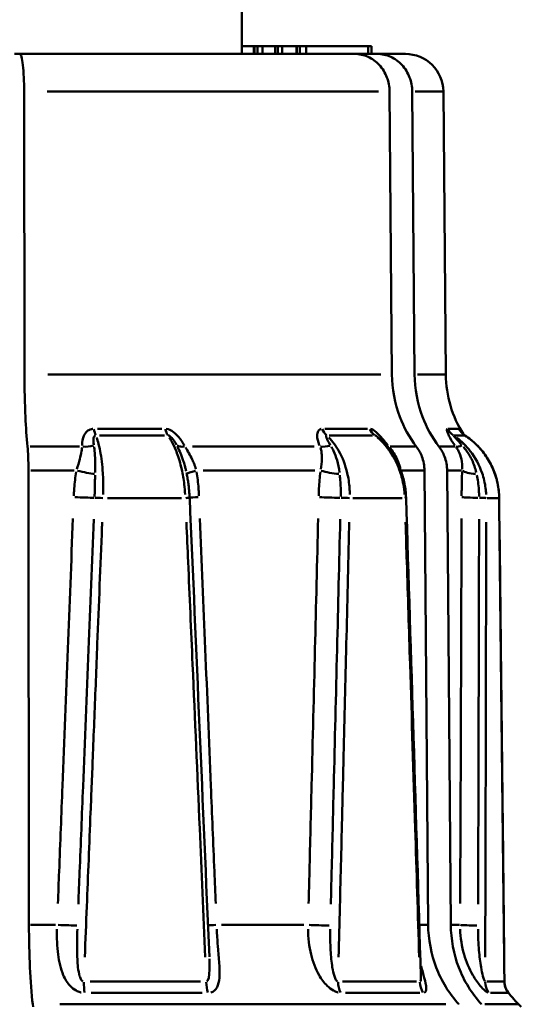
# Model space of a CAD drawing. Extents: x -136 to 7114, y 0 to 1033.
# Drawn here: x 475 to 488, y 458 to 484 of the extents above; entities that cross this region are included whole.
import ezdxf

# ---------------------------------------------------------------- set-up
doc = ezdxf.new("R2010")
doc.units = 0
doc.layers.add('AM_0', color=7, linetype='CONTINUOUS', lineweight=50)

# ---------------------------------------------------------------- blocks, each defined once
blk = doc.blocks.new('sadsada')
at = {"layer": 'AM_0'}
for p, q in [((8, 39), (8, 64.204)), ((2.014, 39), (2.15, 39)), ((2.15, 39), (10.974, 39)), ((8, 39.2), (8.317, 39.2)), ((8.317, 39.2), (8.336, 39.2)), ((8.317, 39), (8.317, 39.2)), ((8.336, 39.2), (8.415, 39.2)), ((8.336, 39.01), (8.336, 39.19)), ((8.415, 39.2), (8.545, 39.2)), ((8.415, 39.19), (8.415, 39.01)), ((8.545, 39.2), (8.874, 39.2)), ((8.545, 39.01), (8.545, 39.19)), ((8.874, 39.2), (8.882, 39.2)), ((8.874, 39), (8.874, 39.2)), ((8.882, 39.2), (8.944, 39.2)), ((8.882, 39.01), (8.882, 39.19)), ((8.944, 39.2), (9.063, 39.2)), ((8.944, 39.19), (8.944, 39.01)), ((9.063, 39.2), (9.442, 39.2)), ((9.063, 39.01), (9.063, 39.19)), ((9.442, 39.2), (9.45, 39.2)), ((9.442, 39), (9.442, 39.2)), ((9.45, 39.2), (9.527, 39.2)), ((9.45, 39.01), (9.45, 39.19)), ((9.527, 39.2), (9.694, 39.2)), ((9.527, 39.19), (9.527, 39.01)), ((9.694, 39.2), (11.328, 39.2)), ((9.694, 39.01), (9.694, 39.19)), ((10.974, 39), (11.571, 39)), ((11.328, 39.2), (11.413, 39.2)), ((11.328, 39.19), (11.328, 39.01)), ((11.413, 39), (11.413, 39.2)), ((11.571, 39), (12.309, 39)), ((2.264, 38.009), (2.272, 30.547)), ((11.601, 38.009), (2.874, 38.009)), ((11.953, 30.547), (11.893, 38.009)), ((12.49, 38.009), (12.55, 30.547)), ((13.307, 38.009), (12.569, 38.009)), ((13.309, 38.009), (13.374, 30.547)), ((2.885, 30.547), (11.66, 30.547)), ((12.629, 30.547), (13.372, 30.547)), ((4.198, 29.117), (5.888, 29.117)), ((10.183, 29.117), (11.313, 29.117)), ((13.439, 29.117), (13.706, 29.117)), ((5.958, 28.942), (4.248, 28.942)), ((11.446, 28.942), (10.303, 28.942)), ((13.868, 28.942), (13.598, 28.942)), ((2.425, 28.646), (3.72, 28.646)), ((6.697, 28.646), (9.903, 28.646)), ((11.911, 28.646), (12.564, 28.646)), ((13.219, 28.646), (13.616, 28.646)), ((2.379, 28.012), (2.391, 16.034)), ((3.58, 28.012), (2.443, 28.012)), ((9.927, 28.012), (6.981, 28.012)), ((12.783, 28.012), (12.223, 28.012)), ((12.908, 16.034), (12.812, 28.012)), ((13.409, 28.012), (13.505, 16.034)), ((13.788, 28.012), (13.431, 28.012)), ((6.407, 27.288), (4.457, 27.288)), ((12.227, 27.288), (10.924, 27.288)), ((14.772, 27.288), (14.464, 27.288)), ((2.428, 16.034), (3.094, 16.034)), ((7.463, 16.034), (9.634, 16.034)), ((12.688, 16.034), (12.897, 16.034)), ((13.518, 16.034), (13.738, 16.034)), ((4.003, 14.538), (6.91, 14.538)), ((10.656, 14.538), (12.599, 14.538)), ((14.454, 14.538), (14.913, 14.538)), ((6.957, 14.239), (4.03, 14.239)), ((12.686, 14.239), (10.729, 14.239)), ((15.015, 14.239), (14.554, 14.239)), ((2.491, 13.938), (2.5, 13.868)), ((13.379, 13.938), (3.204, 13.938)), ((15.289, 13.938), (14.406, 13.938)), ((15.292, 13.938), (15.362, 13.868))]:
    blk.add_line(p, q, dxfattribs=at)
for centre, radius, start, end in [((12.309, 38), 1, 0.5, 90), ((16.374, 30.573), 3, 180.5, 212.3344), ((17.413, 16.06), 3, 215.8178, 225)]:
    blk.add_arc(centre, radius, start, end, dxfattribs=at)
for centre, major_axis, ratio, start_param, end_param in [((4.232, 29.36), (0, -0.5), 0.298307, 5.243384, 5.677669), ((6.17, 29.36), (0, -0.5), 0.434848, 5.243384, 5.677669), ((10.436, 29.36), (0, -0.5), 0.735576, 5.243384, 5.677669), ((11.731, 29.36), (0, -0.5), 0.826842, 5.243384, 5.677669), ((13.844, 29.36), (0, -0.5), 0.975749, 5.243384, 5.677669), ((14.149, 29.36), (0, -0.5), 0.997283, 5.243384, 5.677669), ((3.894, 28.967), (0.5, 0.016), 0.65265, 4.515587, 5.089682), ((6.678, 28.967), (-0.435, -0.246), 0.492769, 0.290335, 0.86443), ((10.334, 28.967), (0.455, 0.208), 0.553163, 3.872231, 4.446327), ((12.195, 28.967), (-0.387, -0.316), 0.212442, 0.258932, 0.425557), ((14.005, 28.967), (-0.398, -0.303), 0.305457, 0.233035, 0.807131), ((3.77, 28.016), (0.49, -0.1), 0.061557, 4.517354, 5.511119), ((7.039, 28.016), (-0.491, -0.095), 0.092025, 5.252873, 6.206591), ((10.425, 28.016), (0.495, -0.072), 0.153466, 3.998715, 4.99248), ((14.287, 28.016), (-0.499, 0.024), 0.204254, 0.32726, 1.321025), ((3.696, 27.317), (-0.5, 0.02), 0.019393, 1.38214, 2.514648), ((4.287, 27.286), (-0.2, 0.008), 0.021151, 4.480482, 5.653943), ((6.424, 27.286), (0.2, 0.009), 0.011374, 5.223206, 6.227397), ((-3453.305, -43.018), (377.515, -7733.631), 0.446803, 1.556514, 1.558079), ((7.111, 27.317), (-0.5, -0.021), 0.013419, 5.255306, 6.018153), ((10.374, 27.317), (-0.5, 0.013), 0.036959, 0.858617, 1.991124), ((10.699, 27.286), (-0.2, 0.005), 0.037925, 3.956912, 5.130373), ((12.127, 27.286), (0.2, 0.006), 0.03139, 5.720385, 6.253564), ((-6450.214, -43.052), (611.917, -7722.16), 0.833726, 1.512285, 1.513916), ((14.272, 27.317), (-0.5, 0.002), 0.044621, 0.334627, 1.467134), ((14.244, 27.286), (0.2, 0), 0.044537, 0.291305, 1.464766), ((14.581, 27.286), (0.2, 0.002), 0.042995, 6.218037, 6.279756), ((-7718.056, -43.056), (4562.535, -6261.252), 0.997253, 0.949821, 0.951468), ((3.239, 16.038), (-0.5, 0.02), 0.017981, 1.415349, 2.547991), ((7.589, 16.038), (-0.5, -0.021), 0.014684, 5.284872, 5.98223), ((10.084, 16.038), (-0.5, 0.013), 0.035908, 0.891856, 2.024498), ((14.226, 16.038), (-0.5, 0.002), 0.044213, 0.367891, 1.500533), ((3.963, 14.542), (0, -0.5), 0.256921, 4.75329, 5.33243), ((7.3, 14.542), (0, -0.5), 0.473229, 4.75329, 5.33243), ((10.887, 14.542), (0, -0.5), 0.705716, 4.75329, 5.33243), ((13.117, 14.542), (0, -0.5), 0.850298, 4.75329, 5.33243), ((14.893, 14.542), (0, -0.5), 0.965415, 4.75329, 5.33243), ((15.419, 14.542), (0, -0.5), 0.99953, 4.75329, 5.33243)]:
    blk.add_ellipse(centre, major_axis=major_axis, ratio=ratio, start_param=start_param, end_param=end_param, dxfattribs=at)
for points, knots in [([(2.15, 39), (2.164, 39), (2.181, 38.971), (2.207, 38.877), (2.221, 38.794), (2.241, 38.62), (2.25, 38.496), (2.261, 38.271), (2.264, 38.13), (2.264, 38.009)], [0.4447141, 0.4447141, 0.4447141, 0.4447141, 0.4818265, 0.4818265, 0.5189005, 0.5189005, 0.555935, 0.555935, 0.5920702, 0.5920702, 0.5920702, 0.5920702]), ([(11.893, 38.009), (11.892, 38.13), (11.866, 38.271), (11.78, 38.496), (11.704, 38.62), (11.544, 38.794), (11.431, 38.877), (11.221, 38.971), (11.088, 39), (10.974, 39)], [0.0008691, 0.0008691, 0.0008691, 0.0008691, 0.0370043, 0.0370043, 0.0740388, 0.0740388, 0.1111128, 0.1111128, 0.1482252, 0.1482252, 0.1482252, 0.1482252]), ([(11.571, 39), (11.684, 39), (11.818, 38.971), (12.027, 38.877), (12.141, 38.794), (12.301, 38.62), (12.377, 38.496), (12.462, 38.271), (12.489, 38.13), (12.49, 38.009)], [0.4447141, 0.4447141, 0.4447141, 0.4447141, 0.4818265, 0.4818265, 0.5189005, 0.5189005, 0.555935, 0.555935, 0.5920702, 0.5920702, 0.5920702, 0.5920702]), ([(2.272, 30.547), (2.272, 30.183), (2.282, 29.76), (2.311, 29.162), (2.33, 28.878), (2.352, 28.646)], [0.8916639, 0.8916639, 0.8916639, 0.8916639, 1.0000791, 1.0000791, 1.085857, 1.085857, 1.085857, 1.085857]), ([(12.597, 28.646), (12.418, 28.878), (12.263, 29.162), (12.036, 29.76), (11.956, 30.183), (11.953, 30.547)], [0.6922562, 0.6922562, 0.6922562, 0.6922562, 0.7780341, 0.7780341, 0.8864493, 0.8864493, 0.8864493, 0.8864493]), ([(12.55, 30.547), (12.553, 30.183), (12.632, 29.76), (12.86, 29.162), (13.015, 28.878), (13.194, 28.646)], [0.8916639, 0.8916639, 0.8916639, 0.8916639, 1.0000791, 1.0000791, 1.085857, 1.085857, 1.085857, 1.085857]), ([(4.07, 29.115), (4.068, 29.115), (4.066, 29.115), (4.045, 29.112), (4.026, 29.106), (3.978, 29.088), (3.952, 29.072), (3.89, 29.019), (3.86, 28.977), (3.804, 28.857), (3.789, 28.773), (3.789, 28.687), (3.789, 28.682), (3.789, 28.677)], [-0.06620893, -0.06620893, -0.06620893, -0.06620893, -0.06560488, -0.06560488, -0.05906291, -0.05906291, -0.04859576, -0.04859576, -0.03184833, -0.03184833, -0.00505243, -0.00505243, -0.00348468, -0.00348468, -0.00348468, -0.00348468]), ([(6.483, 28.677), (6.474, 28.693), (6.465, 28.709), (6.43, 28.768), (6.402, 28.81), (6.321, 28.918), (6.264, 28.981), (6.14, 29.076), (6.074, 29.107), (6.01, 29.115)], [-0.06623675, -0.06623675, -0.06623675, -0.06623675, -0.06100753, -0.06100753, -0.04706295, -0.04706295, -0.02475163, -0.02475163, -0.00348614, -0.00348614, -0.00348614, -0.00348614]), ([(10.093, 29.115), (10.091, 29.115), (10.09, 29.115), (10.076, 29.112), (10.064, 29.106), (10.035, 29.088), (10.021, 29.072), (9.993, 29.019), (9.985, 28.977), (9.985, 28.857), (10.005, 28.773), (10.042, 28.687), (10.044, 28.682), (10.046, 28.677)], [-0.06620886, -0.06620886, -0.06620886, -0.06620886, -0.06560481, -0.06560481, -0.05906284, -0.05906284, -0.0485957, -0.0485957, -0.03184826, -0.03184826, -0.00505236, -0.00505236, -0.00348468, -0.00348468, -0.00348468, -0.00348468]), ([(11.846, 28.677), (11.834, 28.693), (11.821, 28.709), (11.774, 28.768), (11.739, 28.81), (11.647, 28.918), (11.591, 28.981), (11.482, 29.076), (11.431, 29.107), (11.39, 29.115)], [-0.06623727, -0.06623727, -0.06623727, -0.06623727, -0.06100801, -0.06100801, -0.04706332, -0.04706332, -0.02475182, -0.02475182, -0.00348617, -0.00348617, -0.00348617, -0.00348617]), ([(13.411, 29.115), (13.411, 29.115), (13.41, 29.115), (13.407, 29.112), (13.405, 29.106), (13.403, 29.088), (13.405, 29.072), (13.418, 29.019), (13.434, 28.977), (13.491, 28.857), (13.541, 28.773), (13.603, 28.687), (13.607, 28.682), (13.61, 28.677)], [-0.06620884, -0.06620884, -0.06620884, -0.06620884, -0.06560478, -0.06560478, -0.05906282, -0.05906282, -0.04859567, -0.04859567, -0.03184823, -0.03184823, -0.00505234, -0.00505234, -0.00348468, -0.00348468, -0.00348468, -0.00348468]), ([(4.099, 28.695), (4.099, 28.698), (4.098, 28.701), (4.09, 28.756), (4.087, 28.804), (4.092, 28.87), (4.097, 28.892), (4.111, 28.919), (4.117, 28.927), (4.129, 28.936), (4.134, 28.939), (4.14, 28.94), (4.141, 28.94), (4.141, 28.941)], [0.00348468, 0.00348468, 0.00348468, 0.00348468, 0.00505243, 0.00505243, 0.03184833, 0.03184833, 0.04859576, 0.04859576, 0.05906291, 0.05906291, 0.06560488, 0.06560488, 0.06620893, 0.06620893, 0.06620893, 0.06620893]), ([(4.348, 27.386), (4.35, 27.439), (4.35, 27.493), (4.35, 27.683), (4.345, 27.819), (4.323, 28.156), (4.299, 28.352), (4.24, 28.661), (4.208, 28.783), (4.171, 28.886)], [-0.1768496, -0.1768496, -0.1768496, -0.1768496, -0.1624296, -0.1624296, -0.1253028, -0.1253028, -0.0659, -0.0659, -0.0187338, -0.0187338, -0.0187338, -0.0187338]), ([(6.06, 28.941), (6.08, 28.936), (6.105, 28.921), (6.158, 28.872), (6.186, 28.838), (6.229, 28.777), (6.245, 28.751), (6.266, 28.715), (6.271, 28.705), (6.277, 28.695)], [0.00348614, 0.00348614, 0.00348614, 0.00348614, 0.02475163, 0.02475163, 0.04706295, 0.04706295, 0.06100753, 0.06100753, 0.06623675, 0.06623675, 0.06623675, 0.06623675]), ([(6.088, 28.886), (6.108, 28.855), (6.128, 28.822), (6.187, 28.716), (6.224, 28.637), (6.281, 28.499), (6.301, 28.444), (6.333, 28.35), (6.344, 28.314), (6.377, 28.201), (6.397, 28.124), (6.443, 27.918), (6.466, 27.785), (6.493, 27.561), (6.501, 27.473), (6.507, 27.386)], [-0.1669, -0.1669, -0.1669, -0.1669, -0.1526838, -0.1526838, -0.1229824, -0.1229824, -0.104419, -0.104419, -0.0928169, -0.0928169, -0.0696127, -0.0696127, -0.0324859, -0.0324859, -0.0087842, -0.0087842, -0.0087842, -0.0087842]), ([(10.328, 28.695), (10.326, 28.698), (10.324, 28.701), (10.291, 28.756), (10.263, 28.804), (10.232, 28.87), (10.224, 28.892), (10.219, 28.919), (10.219, 28.927), (10.223, 28.936), (10.225, 28.939), (10.228, 28.94), (10.228, 28.94), (10.229, 28.941)], [0.00348468, 0.00348468, 0.00348468, 0.00348468, 0.00505236, 0.00505236, 0.03184826, 0.03184826, 0.0485957, 0.0485957, 0.05906284, 0.05906284, 0.06560481, 0.06560481, 0.06620886, 0.06620886, 0.06620886, 0.06620886]), ([(10.845, 27.386), (10.845, 27.439), (10.842, 27.493), (10.828, 27.683), (10.807, 27.819), (10.728, 28.156), (10.654, 28.352), (10.481, 28.661), (10.391, 28.783), (10.291, 28.886)], [-0.1768496, -0.1768496, -0.1768496, -0.1768496, -0.1624296, -0.1624296, -0.1253028, -0.1253028, -0.0659, -0.0659, -0.0187338, -0.0187338, -0.0187338, -0.0187338]), ([(11.507, 28.942), (11.522, 28.939), (11.548, 28.923), (11.584, 28.894), (11.587, 28.892), (11.59, 28.889)], [0.00142063, 0.00142063, 0.00142063, 0.00142063, 0.02475182, 0.02475182, 0.02699196, 0.02699196, 0.02699196, 0.02699196]), ([(11.572, 28.886), (11.609, 28.855), (11.644, 28.822), (11.75, 28.716), (11.816, 28.637), (11.915, 28.499), (11.951, 28.444), (12.006, 28.35), (12.026, 28.314), (12.083, 28.201), (12.117, 28.124), (12.193, 27.918), (12.23, 27.785), (12.271, 27.561), (12.282, 27.473), (12.288, 27.386)], [-0.1669, -0.1669, -0.1669, -0.1669, -0.1526838, -0.1526838, -0.1229824, -0.1229824, -0.104419, -0.104419, -0.0928169, -0.0928169, -0.0696127, -0.0696127, -0.0324859, -0.0324859, -0.0087842, -0.0087842, -0.0087842, -0.0087842]), ([(12.327, 27.292), (12.323, 27.415), (12.309, 27.538), (12.263, 27.78), (12.231, 27.899), (12.148, 28.127), (12.098, 28.237), (11.98, 28.447), (11.913, 28.546), (11.765, 28.727), (11.684, 28.81), (11.596, 28.884)], [0, 0, 0, 0, 0.0336011, 0.0336011, 0.0672022, 0.0672022, 0.1008032, 0.1008032, 0.1344043, 0.1344043, 0.1680054, 0.1680054, 0.1680054, 0.1680054]), ([(13.79, 28.695), (13.787, 28.698), (13.784, 28.701), (13.734, 28.756), (13.689, 28.804), (13.63, 28.87), (13.611, 28.892), (13.589, 28.919), (13.583, 28.927), (13.577, 28.936), (13.576, 28.939), (13.575, 28.94), (13.575, 28.94), (13.575, 28.941)], [0.00348468, 0.00348468, 0.00348468, 0.00348468, 0.00505234, 0.00505234, 0.03184823, 0.03184823, 0.04859567, 0.04859567, 0.05906282, 0.05906282, 0.06560478, 0.06560478, 0.06620884, 0.06620884, 0.06620884, 0.06620884]), ([(14.436, 27.386), (14.434, 27.439), (14.429, 27.493), (14.405, 27.683), (14.374, 27.819), (14.258, 28.156), (14.153, 28.352), (13.913, 28.661), (13.79, 28.783), (13.654, 28.886)], [-0.1768496, -0.1768496, -0.1768496, -0.1768496, -0.1624296, -0.1624296, -0.1253028, -0.1253028, -0.0659, -0.0659, -0.0187338, -0.0187338, -0.0187338, -0.0187338]), ([(13.877, 28.941), (13.841, 28.965), (13.824, 28.981), (13.799, 29.005), (13.791, 29.013), (13.781, 29.025), (13.778, 29.028), (13.774, 29.034), (13.773, 29.035), (13.771, 29.037), (13.771, 29.037), (13.771, 29.037)], [0.00283838, 0.00283838, 0.00283838, 0.00283838, 0.00534639, 0.00534639, 0.00786246, 0.00786246, 0.00998872, 0.00998872, 0.01217343, 0.01217343, 0.0137271, 0.0137271, 0.0137271, 0.0137271]), ([(14.781, 27.288), (14.779, 27.418), (14.765, 27.549), (14.711, 27.806), (14.671, 27.932), (14.569, 28.171), (14.506, 28.287), (14.358, 28.503), (14.274, 28.604), (14.088, 28.787), (13.986, 28.869), (13.877, 28.941)], [0, 0, 0, 0, 0.0351074, 0.0351074, 0.0702147, 0.0702147, 0.1053221, 0.1053221, 0.1404294, 0.1404294, 0.1755368, 0.1755368, 0.1755368, 0.1755368]), ([(13.956, 28.886), (13.999, 28.855), (14.04, 28.822), (14.164, 28.716), (14.241, 28.637), (14.357, 28.499), (14.399, 28.444), (14.462, 28.35), (14.485, 28.314), (14.55, 28.201), (14.589, 28.124), (14.676, 27.918), (14.717, 27.785), (14.76, 27.561), (14.771, 27.473), (14.777, 27.386)], [-0.1669, -0.1669, -0.1669, -0.1669, -0.1526838, -0.1526838, -0.1229824, -0.1229824, -0.104419, -0.104419, -0.0928169, -0.0928169, -0.0696127, -0.0696127, -0.0324859, -0.0324859, -0.0087842, -0.0087842, -0.0087842, -0.0087842]), ([(2.352, 28.646), (2.36, 28.568), (2.366, 28.474), (2.376, 28.274), (2.379, 28.133), (2.379, 28.012)], [0.52725923, 0.52725923, 0.52725923, 0.52725923, 0.55585155, 0.55585155, 0.59198949, 0.59198949, 0.59198949, 0.59198949]), ([(3.789, 28.619), (3.786, 28.589), (3.782, 28.558), (3.765, 28.46), (3.749, 28.389), (3.707, 28.229), (3.68, 28.138), (3.653, 28.046)], [-0.17328407, -0.17328407, -0.17328407, -0.17328407, -0.15622713, -0.15622713, -0.12051807, -0.12051807, -0.07858197, -0.07858197, -0.07858197, -0.07858197]), ([(4.136, 27.963), (4.139, 28.076), (4.139, 28.185), (4.134, 28.374), (4.129, 28.457), (4.117, 28.572), (4.113, 28.608), (4.107, 28.642)], [0.07858197, 0.07858197, 0.07858197, 0.07858197, 0.12051807, 0.12051807, 0.15622713, 0.15622713, 0.17328407, 0.17328407, 0.17328407, 0.17328407]), ([(6.303, 28.644), (6.331, 28.59), (6.357, 28.532), (6.409, 28.408), (6.434, 28.341), (6.471, 28.227), (6.485, 28.182), (6.506, 28.107), (6.513, 28.078), (6.525, 28.032), (6.528, 28.015), (6.532, 27.999)], [0.00502886, 0.00502886, 0.00502886, 0.00502886, 0.03169173, 0.03169173, 0.06025892, 0.06025892, 0.07811341, 0.07811341, 0.08927247, 0.08927247, 0.09554832, 0.09554832, 0.09554832, 0.09554832]), ([(6.792, 28.046), (6.785, 28.07), (6.777, 28.093), (6.761, 28.14), (6.752, 28.164), (6.727, 28.226), (6.711, 28.264), (6.666, 28.361), (6.637, 28.418), (6.577, 28.524), (6.547, 28.573), (6.518, 28.619)], [-0.09996278, -0.09996278, -0.09996278, -0.09996278, -0.08927247, -0.08927247, -0.07811341, -0.07811341, -0.06025892, -0.06025892, -0.03169173, -0.03169173, -0.0052612, -0.0052612, -0.0052612, -0.0052612]), ([(10.07, 28.619), (10.08, 28.589), (10.088, 28.558), (10.108, 28.46), (10.112, 28.389), (10.109, 28.229), (10.098, 28.138), (10.08, 28.046)], [-0.17328449, -0.17328449, -0.17328449, -0.17328449, -0.15622754, -0.15622754, -0.12051839, -0.12051839, -0.07858174, -0.07858174, -0.07858174, -0.07858174]), ([(10.573, 27.963), (10.559, 28.076), (10.538, 28.185), (10.483, 28.374), (10.453, 28.457), (10.399, 28.572), (10.38, 28.608), (10.36, 28.642)], [0.07858174, 0.07858174, 0.07858174, 0.07858174, 0.12051839, 0.12051839, 0.15622754, 0.15622754, 0.17328449, 0.17328449, 0.17328449, 0.17328449]), ([(12.173, 28.073), (12.169, 28.087), (12.166, 28.102), (12.155, 28.14), (12.148, 28.164), (12.126, 28.226), (12.111, 28.264), (12.068, 28.361), (12.036, 28.418), (11.968, 28.524), (11.932, 28.574), (11.893, 28.62)], [-0.09591211, -0.09591211, -0.09591211, -0.09591211, -0.08927219, -0.08927219, -0.07811317, -0.07811317, -0.06025873, -0.06025873, -0.03169163, -0.03169163, -0.00504801, -0.00504801, -0.00504801, -0.00504801]), ([(12.812, 28.012), (12.811, 28.133), (12.785, 28.274), (12.709, 28.474), (12.657, 28.568), (12.597, 28.646)], [0.0008691, 0.0008691, 0.0008691, 0.0008691, 0.03700705, 0.03700705, 0.06559937, 0.06559937, 0.06559937, 0.06559937]), ([(13.194, 28.646), (13.254, 28.568), (13.305, 28.474), (13.381, 28.274), (13.408, 28.133), (13.409, 28.012)], [0.52725923, 0.52725923, 0.52725923, 0.52725923, 0.55585155, 0.55585155, 0.59198949, 0.59198949, 0.59198949, 0.59198949]), ([(13.653, 28.619), (13.673, 28.589), (13.692, 28.558), (13.742, 28.46), (13.767, 28.389), (13.803, 28.229), (13.81, 28.138), (13.807, 28.046)], [-0.17328467, -0.17328467, -0.17328467, -0.17328467, -0.15622771, -0.15622771, -0.12051852, -0.12051852, -0.07858165, -0.07858165, -0.07858165, -0.07858165]), ([(14.176, 27.963), (14.15, 28.076), (14.112, 28.185), (14.024, 28.374), (13.976, 28.457), (13.894, 28.572), (13.866, 28.608), (13.836, 28.642)], [0.07858165, 0.07858165, 0.07858165, 0.07858165, 0.12051852, 0.12051852, 0.15622771, 0.15622771, 0.17328467, 0.17328467, 0.17328467, 0.17328467]), ([(3.636, 27.977), (3.623, 27.907), (3.613, 27.836), (3.596, 27.691), (3.589, 27.616), (3.581, 27.494), (3.578, 27.448), (3.574, 27.383), (3.574, 27.366), (3.573, 27.348)], [-0.06686659, -0.06686659, -0.06686659, -0.06686659, -0.04539889, -0.04539889, -0.02287541, -0.02287541, -0.00879824, -0.00879824, -0.00351929, -0.00351929, -0.00351929, -0.00351929]), ([(4.119, 27.328), (4.12, 27.344), (4.121, 27.361), (4.123, 27.42), (4.124, 27.464), (4.127, 27.576), (4.129, 27.643), (4.131, 27.772), (4.133, 27.833), (4.134, 27.892)], [0.00351929, 0.00351929, 0.00351929, 0.00351929, 0.00879824, 0.00879824, 0.02287541, 0.02287541, 0.04539889, 0.04539889, 0.06686659, 0.06686659, 0.06686659, 0.06686659]), ([(6.624, 27.295), (6.622, 27.34), (6.619, 27.385), (6.612, 27.475), (6.608, 27.52), (6.599, 27.609), (6.593, 27.654), (6.58, 27.742), (6.574, 27.786), (6.558, 27.873), (6.55, 27.916), (6.541, 27.958)], [0, 0, 0, 0, 0.01283783, 0.01283783, 0.02567567, 0.02567567, 0.0385135, 0.0385135, 0.05135134, 0.05135134, 0.06418917, 0.06418917, 0.06418917, 0.06418917]), ([(6.869, 27.348), (6.868, 27.366), (6.868, 27.383), (6.864, 27.448), (6.861, 27.494), (6.853, 27.616), (6.846, 27.691), (6.83, 27.836), (6.82, 27.907), (6.808, 27.977)], [-0.06686659, -0.06686659, -0.06686659, -0.06686659, -0.06158765, -0.06158765, -0.04751047, -0.04751047, -0.02498699, -0.02498699, -0.00351929, -0.00351929, -0.00351929, -0.00351929]), ([(10.069, 27.977), (10.059, 27.907), (10.052, 27.836), (10.04, 27.691), (10.036, 27.616), (10.03, 27.494), (10.028, 27.448), (10.026, 27.383), (10.025, 27.366), (10.025, 27.348)], [-0.06686658, -0.06686658, -0.06686658, -0.06686658, -0.04539889, -0.04539889, -0.02287541, -0.02287541, -0.00879823, -0.00879823, -0.00351929, -0.00351929, -0.00351929, -0.00351929]), ([(10.607, 27.328), (10.607, 27.344), (10.607, 27.361), (10.607, 27.42), (10.607, 27.464), (10.604, 27.576), (10.601, 27.643), (10.592, 27.772), (10.586, 27.833), (10.58, 27.892)], [0.00351929, 0.00351929, 0.00351929, 0.00351929, 0.00879823, 0.00879823, 0.02287541, 0.02287541, 0.04539889, 0.04539889, 0.06686658, 0.06686658, 0.06686658, 0.06686658]), ([(13.803, 27.977), (13.8, 27.907), (13.798, 27.836), (13.794, 27.691), (13.793, 27.616), (13.792, 27.494), (13.791, 27.448), (13.791, 27.383), (13.791, 27.366), (13.791, 27.348)], [-0.06686658, -0.06686658, -0.06686658, -0.06686658, -0.04539889, -0.04539889, -0.02287541, -0.02287541, -0.00879823, -0.00879823, -0.00351929, -0.00351929, -0.00351929, -0.00351929]), ([(14.252, 27.328), (14.252, 27.344), (14.251, 27.361), (14.25, 27.42), (14.247, 27.464), (14.239, 27.576), (14.232, 27.643), (14.214, 27.772), (14.203, 27.833), (14.192, 27.892)], [0.00351929, 0.00351929, 0.00351929, 0.00351929, 0.00879823, 0.00879823, 0.02287541, 0.02287541, 0.04539889, 0.04539889, 0.06686658, 0.06686658, 0.06686658, 0.06686658]), ([(3.549, 26.749), (3.505, 25.602), (3.46, 24.455), (3.368, 22.106), (3.321, 20.903), (3.245, 18.947), (3.215, 18.195), (3.175, 17.162), (3.164, 16.88), (3.152, 16.598)], [-1.072598, -1.072598, -1.072598, -1.072598, -0.728238, -0.728238, -0.366942, -0.366942, -0.141131, -0.141131, -0.056453, -0.056453, -0.056453, -0.056453]), ([(7.311, 16.598), (7.3, 16.88), (7.288, 17.162), (7.246, 18.195), (7.215, 18.947), (7.135, 20.903), (7.086, 22.106), (6.989, 24.455), (6.942, 25.602), (6.894, 26.749)], [-1.072598, -1.072598, -1.072598, -1.072598, -0.987919, -0.987919, -0.762109, -0.762109, -0.400813, -0.400813, -0.056453, -0.056453, -0.056453, -0.056453]), ([(10.01, 26.749), (9.982, 25.602), (9.955, 24.455), (9.897, 22.106), (9.867, 20.903), (9.819, 18.947), (9.8, 18.195), (9.774, 17.162), (9.767, 16.88), (9.76, 16.598)], [-1.072598, -1.072598, -1.072598, -1.072598, -0.728238, -0.728238, -0.366942, -0.366942, -0.141131, -0.141131, -0.056453, -0.056453, -0.056453, -0.056453]), ([(13.789, 26.749), (13.785, 25.602), (13.782, 24.455), (13.774, 22.106), (13.769, 20.903), (13.762, 18.947), (13.758, 18.195), (13.754, 17.162), (13.753, 16.88), (13.752, 16.598)], [-1.072598, -1.072598, -1.072598, -1.072598, -0.728238, -0.728238, -0.366942, -0.366942, -0.141131, -0.141131, -0.056453, -0.056453, -0.056453, -0.056453]), ([(3.692, 16.58), (3.703, 16.862), (3.715, 17.144), (3.756, 18.178), (3.786, 18.93), (3.864, 20.885), (3.912, 22.088), (4.005, 24.438), (4.05, 25.584), (4.096, 26.731)], [0.056453, 0.056453, 0.056453, 0.056453, 0.141131, 0.141131, 0.366942, 0.366942, 0.728238, 0.728238, 1.072598, 1.072598, 1.072598, 1.072598]), ([(3.861, 15.178), (3.879, 15.624), (3.897, 16.07), (3.948, 17.344), (3.981, 18.17), (4.035, 19.512), (4.056, 20.028), (4.089, 20.867), (4.102, 21.189), (4.141, 22.156), (4.167, 22.8), (4.233, 24.473), (4.274, 25.502), (4.317, 26.571), (4.319, 26.612), (4.32, 26.653)], [-1.3964895, -1.3964895, -1.3964895, -1.3964895, -1.39259578, -1.39259578, -1.38537713, -1.38537713, -1.38086547, -1.38086547, -1.37804568, -1.37804568, -1.37240611, -1.37240611, -1.36338279, -1.36338279, -1.36302453, -1.36302453, -1.36302453, -1.36302453]), ([(6.539, 26.653), (6.555, 26.303), (6.57, 25.953), (6.624, 24.704), (6.663, 23.804), (6.765, 21.462), (6.828, 20.02), (6.939, 17.444), (6.987, 16.311), (7.036, 15.178)], [1.36302453, 1.36302453, 1.36302453, 1.36302453, 1.36609519, 1.36609519, 1.37398291, 1.37398291, 1.38660327, 1.38660327, 1.3964895, 1.3964895, 1.3964895, 1.3964895]), ([(10.344, 16.58), (10.351, 16.862), (10.358, 17.144), (10.384, 18.178), (10.402, 18.93), (10.451, 20.885), (10.48, 22.088), (10.537, 24.438), (10.565, 25.584), (10.592, 26.731)], [0.056453, 0.056453, 0.056453, 0.056453, 0.141131, 0.141131, 0.366942, 0.366942, 0.728238, 0.728238, 1.072598, 1.072598, 1.072598, 1.072598]), ([(10.55, 15.178), (10.561, 15.624), (10.572, 16.07), (10.604, 17.344), (10.624, 18.17), (10.657, 19.512), (10.67, 20.028), (10.69, 20.867), (10.698, 21.189), (10.722, 22.156), (10.737, 22.8), (10.778, 24.473), (10.802, 25.502), (10.828, 26.571), (10.829, 26.612), (10.83, 26.653)], [-1.3964895, -1.3964895, -1.3964895, -1.3964895, -1.39259578, -1.39259578, -1.38537713, -1.38537713, -1.38086547, -1.38086547, -1.37804568, -1.37804568, -1.37240611, -1.37240611, -1.36338279, -1.36338279, -1.36302453, -1.36302453, -1.36302453, -1.36302453]), ([(12.313, 26.653), (12.324, 26.303), (12.335, 25.953), (12.375, 24.704), (12.404, 23.804), (12.477, 21.462), (12.523, 20.02), (12.602, 17.444), (12.637, 16.311), (12.672, 15.178)], [1.36302453, 1.36302453, 1.36302453, 1.36302453, 1.36609519, 1.36609519, 1.37398291, 1.37398291, 1.38660327, 1.38660327, 1.3964895, 1.3964895, 1.3964895, 1.3964895]), ([(14.224, 16.58), (14.225, 16.862), (14.226, 17.144), (14.229, 18.178), (14.232, 18.93), (14.237, 20.885), (14.24, 22.088), (14.246, 24.438), (14.248, 25.584), (14.251, 26.731)], [0.056453, 0.056453, 0.056453, 0.056453, 0.141131, 0.141131, 0.366942, 0.366942, 0.728238, 0.728238, 1.072598, 1.072598, 1.072598, 1.072598]), ([(14.412, 15.178), (14.413, 15.624), (14.415, 16.07), (14.418, 17.344), (14.42, 18.17), (14.424, 19.512), (14.425, 20.028), (14.427, 20.867), (14.427, 21.189), (14.43, 22.156), (14.431, 22.8), (14.434, 24.473), (14.436, 25.502), (14.438, 26.571), (14.438, 26.612), (14.438, 26.653)], [-1.3964895, -1.3964895, -1.3964895, -1.3964895, -1.39259578, -1.39259578, -1.38537712, -1.38537712, -1.38086546, -1.38086546, -1.37804568, -1.37804568, -1.3724061, -1.3724061, -1.36338279, -1.36338279, -1.36302453, -1.36302453, -1.36302453, -1.36302453]), ([(14.788, 26.653), (14.792, 26.303), (14.796, 25.953), (14.81, 24.704), (14.82, 23.804), (14.846, 21.462), (14.862, 20.02), (14.889, 17.444), (14.901, 16.311), (14.913, 15.178)], [1.36302453, 1.36302453, 1.36302453, 1.36302453, 1.36609519, 1.36609519, 1.37398291, 1.37398291, 1.38660327, 1.38660327, 1.3964895, 1.3964895, 1.3964895, 1.3964895]), ([(2.391, 16.034), (2.391, 15.669), (2.401, 15.246), (2.433, 14.57), (2.461, 14.201), (2.491, 13.939), (2.491, 13.939), (2.491, 13.938)], [0.891607, 0.891607, 0.891607, 0.891607, 1.0000288, 1.0000288, 1.111134, 1.111134, 1.1112001, 1.1112001, 1.1112001, 1.1112001]), ([(3.127, 15.92), (3.123, 15.693), (3.132, 15.467), (3.185, 15.059), (3.224, 14.874), (3.341, 14.603), (3.398, 14.507), (3.52, 14.377), (3.573, 14.334), (3.667, 14.282), (3.705, 14.266), (3.752, 14.253), (3.761, 14.251), (3.77, 14.249)], [-0.180297, -0.180297, -0.180297, -0.180297, -0.1236526, -0.1236526, -0.0743439, -0.0743439, -0.0435259, -0.0435259, -0.0242646, -0.0242646, -0.0122264, -0.0122264, -0.0094893, -0.0094893, -0.0094893, -0.0094893]), ([(3.808, 14.543), (3.806, 14.545), (3.803, 14.546), (3.79, 14.556), (3.779, 14.568), (3.753, 14.609), (3.739, 14.643), (3.707, 14.748), (3.693, 14.828), (3.667, 15.051), (3.661, 15.205), (3.656, 15.544), (3.659, 15.732), (3.666, 15.921)], [0.0094893, 0.0094893, 0.0094893, 0.0094893, 0.0122264, 0.0122264, 0.0242646, 0.0242646, 0.0435259, 0.0435259, 0.0743439, 0.0743439, 0.1236526, 0.1236526, 0.180297, 0.180297, 0.180297, 0.180297]), ([(7.187, 14.249), (7.328, 14.29), (7.396, 14.449), (7.428, 14.883), (7.391, 15.181), (7.355, 15.627), (7.346, 15.773), (7.339, 15.92)], [-0.3734686, -0.3734686, -0.3734686, -0.3734686, -0.3159403, -0.3159403, -0.2393487, -0.2393487, -0.2026609, -0.2026609, -0.2026609, -0.2026609]), ([(9.745, 15.92), (9.747, 15.693), (9.773, 15.467), (9.871, 15.059), (9.938, 14.874), (10.096, 14.603), (10.168, 14.507), (10.302, 14.377), (10.357, 14.334), (10.447, 14.282), (10.48, 14.266), (10.521, 14.253), (10.528, 14.251), (10.535, 14.249)], [-0.180297, -0.180297, -0.180297, -0.180297, -0.1236526, -0.1236526, -0.0743439, -0.0743439, -0.0435259, -0.0435259, -0.0242646, -0.0242646, -0.0122264, -0.0122264, -0.0094893, -0.0094893, -0.0094893, -0.0094893]), ([(10.513, 14.543), (10.511, 14.545), (10.509, 14.546), (10.498, 14.556), (10.489, 14.568), (10.464, 14.609), (10.45, 14.643), (10.416, 14.748), (10.398, 14.828), (10.361, 15.051), (10.346, 15.205), (10.328, 15.544), (10.325, 15.732), (10.328, 15.921)], [0.0094893, 0.0094893, 0.0094893, 0.0094893, 0.0122264, 0.0122264, 0.0242646, 0.0242646, 0.0435259, 0.0435259, 0.0743439, 0.0743439, 0.1236526, 0.1236526, 0.180297, 0.180297, 0.180297, 0.180297]), ([(13.715, 13.938), (13.715, 13.939), (13.715, 13.939), (13.474, 14.201), (13.248, 14.57), (12.991, 15.246), (12.911, 15.669), (12.908, 16.034)], [0.6667993, 0.6667993, 0.6667993, 0.6667993, 0.6668655, 0.6668655, 0.7779707, 0.7779707, 0.8863924, 0.8863924, 0.8863924, 0.8863924]), ([(13.505, 16.034), (13.508, 15.669), (13.587, 15.246), (13.844, 14.57), (14.071, 14.201), (14.312, 13.939), (14.312, 13.939), (14.312, 13.938)], [0.891607, 0.891607, 0.891607, 0.891607, 1.0000288, 1.0000288, 1.111134, 1.111134, 1.1112001, 1.1112001, 1.1112001, 1.1112001]), ([(13.751, 15.92), (13.76, 15.693), (13.795, 15.467), (13.912, 15.059), (13.989, 14.874), (14.146, 14.603), (14.214, 14.507), (14.324, 14.377), (14.366, 14.334), (14.427, 14.282), (14.448, 14.266), (14.47, 14.253), (14.474, 14.251), (14.477, 14.249)], [-0.180297, -0.180297, -0.180297, -0.180297, -0.1236526, -0.1236526, -0.0743439, -0.0743439, -0.0435259, -0.0435259, -0.0242646, -0.0242646, -0.0122264, -0.0122264, -0.0094893, -0.0094893, -0.0094893, -0.0094893]), ([(14.401, 14.543), (14.4, 14.545), (14.399, 14.546), (14.393, 14.556), (14.388, 14.568), (14.372, 14.609), (14.361, 14.643), (14.334, 14.748), (14.317, 14.828), (14.279, 15.051), (14.26, 15.205), (14.232, 15.544), (14.224, 15.732), (14.223, 15.921)], [0.0094893, 0.0094893, 0.0094893, 0.0094893, 0.0122264, 0.0122264, 0.0242646, 0.0242646, 0.0435259, 0.0435259, 0.0743439, 0.0743439, 0.1236526, 0.1236526, 0.180297, 0.180297, 0.180297, 0.180297]), ([(7.144, 15.135), (7.148, 15.036), (7.15, 14.941), (7.146, 14.689), (7.124, 14.554), (7.076, 14.539)], [0.28328112, 0.28328112, 0.28328112, 0.28328112, 0.31594032, 0.31594032, 0.37771181, 0.37771181, 0.37771181, 0.37771181]), ([(12.803, 14.242), (12.889, 14.266), (12.861, 14.434), (12.781, 14.731), (12.753, 14.835), (12.724, 14.943)], [-0.37786695, -0.37786695, -0.37786695, -0.37786695, -0.31594032, -0.31594032, -0.28622882, -0.28622882, -0.28622882, -0.28622882]), ([(14.919, 14.538), (14.92, 14.485), (14.927, 14.453), (14.944, 14.381), (14.953, 14.361), (14.969, 14.325), (14.974, 14.315), (14.982, 14.301), (14.985, 14.297), (14.989, 14.29), (14.99, 14.288), (14.992, 14.284), (14.993, 14.283), (14.993, 14.282), (14.993, 14.282), (14.993, 14.282)], [-0.38081451, -0.38081451, -0.38081451, -0.38081451, -0.37995581, -0.37995581, -0.37832699, -0.37832699, -0.3763222, -0.3763222, -0.37465925, -0.37465925, -0.37287494, -0.37287494, -0.37058145, -0.37058145, -0.36995251, -0.36995251, -0.36995251, -0.36995251])]:
    blk.add_open_spline(points, degree=3, knots=knots, dxfattribs=at)
for points in [[(13.777, 29.031), (13.744, 29.081), (13.722, 29.113), (13.715, 29.117)], [(13.876, 28.942), (13.876, 28.942), (13.876, 28.941), (13.877, 28.941)], [(12.717, 14.659), (12.718, 14.586), (12.712, 14.539), (12.695, 14.538)], [(12.718, 14.671), (12.718, 14.67), (12.718, 14.67), (12.718, 14.67)], [(14.919, 14.538), (14.919, 14.538), (14.919, 14.538), (14.919, 14.538)], [(15.022, 14.239), (15.024, 14.239), (15.011, 14.257), (14.989, 14.29)]]:
    blk.add_open_spline(points, degree=3, dxfattribs=at)
blk = doc.blocks.new('1002-06-10')
at = {"layer": 'AM_0'}
blk.add_blockref('sadsada', (39, 323), dxfattribs=at)

msp = doc.modelspace()

# ---------------------------------------------------------------- block references
at = {"layer": 'AM_0'}
msp.add_blockref('1002-06-10', (433.831, 121.123), dxfattribs=at)

doc.saveas('drawing.dxf')
